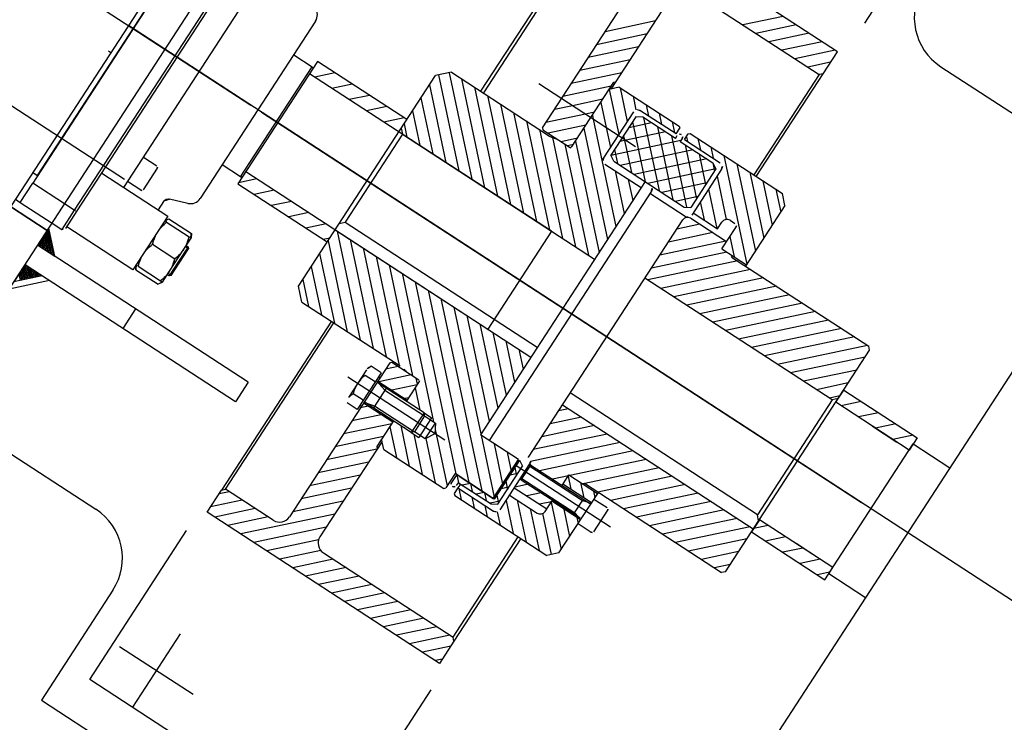
# Model space of a CAD drawing. Extents: x 2599636 to 2605431, y 4255909 to 4259550.
# Drawn here: x 2601067 to 2601068, y 4259229 to 4259229 of the extents above; entities that cross this region are included whole.
import ezdxf

# ---------------------------------------------------------------- set-up
doc = ezdxf.new("R2010")
doc.units = 0
doc.header["$MEASUREMENT"] = 0
doc.layers.add('P - CARROPONTE', color=10, linetype='CONTINUOUS')
doc.layers.add('P - QUOTE', color=2, linetype='CONTINUOUS')

# ---------------------------------------------------------------- blocks, each defined once
blk = doc.blocks.new('rmg')
at = {"layer": 'P - CARROPONTE'}
for p, q in [((4060945.4, -400730.27, 1595.16), (4060945.4, -401267.44, 1595.16)), ((4060900.4, -401245.03, 1595.16), (4060900.4, -401145.16, 1595.16)), ((4061092.4, -401217.37, 1595.16), (4060798.4, -401217.37, 1595.16)), ((4061090.4, -401217.37, 1595.16), (4060800.4, -401217.37, 1595.16)), ((4060871.4, -401232.37, 1595.16), (4060871.4, -401217.37, 1595.16)), ((4060871.4, -401217.37, 1595.16), (4060871.4, -401232.37, 1595.16)), ((4060874.4, -401217.37, 1595.16), (4060874.4, -401219.32, 1595.16)), ((4060885.34, -401217.37, 1595.16), (4060885.34, -401219.32, 1595.16)), ((4060934.4, -401216.37, 1595.16), (4060934.4, -401217.37, 1595.16)), ((4060945.4, -402184.78, 1595.16), (4060945.4, -401217.37, 1595.16)), ((4060874.4, -401219.32, 1595.16), (4060874.4, -401232.37, 1595.16)), ((4060874.4, -401219.32, 1595.16), (4060882.28, -401219.32, 1595.16)), ((4060882.28, -401232.37, 1595.16), (4060882.28, -401219.32, 1595.16)), ((4061008.52, -401219.32, 1595.16), (4060882.28, -401219.32, 1595.16)), ((4060885.34, -401219.32, 1595.16), (4061005.47, -401219.32, 1595.16)), ((4060800.4, -401232.37, 1595.16), (4060800.4, -401298.42, 1595.16)), ((4060800.4, -401232.37, 1595.16), (4061090.4, -401232.37, 1595.16)), ((4060857.4, -401242.37, 1595.16), (4060847.4, -401232.37, 1595.16)), ((4060857.4, -401232.37, 1595.16), (4060850.4, -401232.37, 1595.16)), ((4060857.4, -401239.37, 1595.16), (4060850.4, -401232.37, 1595.16)), ((4060852.05, -401234.02, 1595.16), (4060853.7, -401232.37, 1595.16)), ((4060852.37, -401234.33, 1595.16), (4060854.33, -401232.37, 1595.16)), ((4060852.68, -401234.64, 1595.16), (4060854.96, -401232.37, 1595.16)), ((4060853, -401234.96, 1595.16), (4060855.59, -401232.37, 1595.16)), ((4060853.31, -401235.27, 1595.16), (4060856.22, -401232.37, 1595.16)), ((4060853.62, -401235.59, 1595.16), (4060856.84, -401232.37, 1595.16)), ((4060853.94, -401235.9, 1595.16), (4060857.4, -401232.44, 1595.16)), ((4060854.25, -401236.22, 1595.16), (4060857.4, -401233.07, 1595.16)), ((4060854.57, -401236.53, 1595.16), (4060857.4, -401233.69, 1595.16)), ((4060857.4, -401318.42, 1595.16), (4060857.4, -401232.37, 1595.16)), ((4060857.4, -401232.37, 1595.16), (4060857.4, -401239.37, 1595.16)), ((4060865.4, -401318.42, 1595.16), (4060865.4, -401232.37, 1595.16)), ((4060865.4, -401232.37, 1595.16), (4060865.4, -401239.37, 1595.16)), ((4060865.4, -401232.37, 1595.16), (4060872.4, -401232.37, 1595.16)), ((4060865.4, -401239.37, 1595.16), (4060872.4, -401232.37, 1595.16)), ((4060865.4, -401232.54, 1595.16), (4060865.57, -401232.37, 1595.16)), ((4060865.4, -401233.17, 1595.16), (4060866.2, -401232.37, 1595.16)), ((4060865.4, -401233.79, 1595.16), (4060866.83, -401232.37, 1595.16)), ((4060865.4, -401234.42, 1595.16), (4060867.46, -401232.37, 1595.16)), ((4060865.4, -401235.05, 1595.16), (4060868.09, -401232.37, 1595.16)), ((4060865.4, -401235.68, 1595.16), (4060868.72, -401232.37, 1595.16)), ((4060865.4, -401236.31, 1595.16), (4060869.34, -401232.37, 1595.16)), ((4060865.4, -401236.94, 1595.16), (4060869.97, -401232.37, 1595.16)), ((4060865.4, -401237.57, 1595.16), (4060870.6, -401232.37, 1595.16)), ((4060865.4, -401238.19, 1595.16), (4060871.23, -401232.37, 1595.16)), ((4060865.4, -401238.82, 1595.16), (4060871.86, -401232.37, 1595.16)), ((4060874.4, -401232.37, 1595.16), (4060874.4, -401236.32, 1595.16)), ((4060882.28, -401236.32, 1595.16), (4060882.28, -401232.37, 1595.16)), ((4060854.88, -401236.84, 1595.16), (4060857.4, -401234.32, 1595.16)), ((4060855.2, -401237.16, 1595.16), (4060857.4, -401234.95, 1595.16)), ((4060855.51, -401237.47, 1595.16), (4060857.4, -401235.58, 1595.16)), ((4060855.82, -401237.79, 1595.16), (4060857.4, -401236.21, 1595.16)), ((4060856.14, -401238.1, 1595.16), (4060857.4, -401236.84, 1595.16)), ((4060856.45, -401238.42, 1595.16), (4060857.4, -401237.47, 1595.16)), ((4060882.28, -401236.32, 1595.16), (4060874.4, -401236.32, 1595.16)), ((4060875.4, -401237.32, 1595.16), (4060882.67, -401237.32, 1595.16)), ((4060876.07, -401264.32, 1595.16), (4060876.07, -401237.32, 1595.16)), ((4061008.52, -401236.32, 1595.16), (4060882.28, -401236.32, 1595.16)), ((4060882.67, -401237.32, 1595.16), (4061008.14, -401237.32, 1595.16)), ((4060898.07, -401237.32, 1595.16), (4060898.07, -401264.32, 1595.16)), ((4060856.77, -401238.73, 1595.16), (4060857.4, -401238.09, 1595.16)), ((4060857.08, -401239.04, 1595.16), (4060857.4, -401238.72, 1595.16)), ((4060857.4, -401239.36, 1595.16), (4060857.4, -401239.35, 1595.16)), ((4060898.07, -401246.32, 1595.16), (4060992.74, -401246.32, 1595.16)), ((4060900.45, -401251.72, 1595.16), (4060900.45, -401246.32, 1595.16)), ((4060910.45, -401246.32, 1595.16), (4060910.45, -401251.72, 1595.16)), ((4060909.85, -401252.32, 1595.16), (4060901.05, -401252.32, 1595.16)), ((4060901.36, -401260.32, 1595.16), (4060898.07, -401260.32, 1595.16)), ((4060898.07, -401264.32, 1595.16), (4060876.07, -401264.32, 1595.16)), ((4060876.67, -401265.12, 1595.16), (4060878.07, -401264.32, 1595.16)), ((4060896.07, -401264.32, 1595.16), (4060897.46, -401265.12, 1595.16)), ((4060905.44, -401267.68, 1595.16), (4060903.24, -401261.62, 1595.16)), ((4060876.67, -401265.12, 1595.16), (4060876.67, -401274.31, 1595.16)), ((4060878.07, -401265.12, 1595.16), (4060878.07, -401274.31, 1595.16)), ((4060887.07, -401265.12, 1595.16), (4060887.07, -401274.31, 1595.16)), ((4060896.07, -401265.12, 1595.16), (4060896.07, -401274.31, 1595.16)), ((4060897.46, -401265.12, 1595.16), (4060897.46, -401274.31, 1595.16)), ((4060981.6, -401270.32, 1595.16), (4060909.2, -401270.32, 1595.16)), ((4060922.9, -401277.85, 1595.16), (4060922.9, -401270.32, 1595.16)), ((4060967.9, -401270.32, 1595.16), (4060967.9, -401277.85, 1595.16)), ((4060865.4, -401272.37, 1595.16), (4060857.4, -401272.37, 1595.16)), ((4060878.07, -401275.12, 1595.16), (4060876.67, -401274.31, 1595.16)), ((4060897.46, -401274.31, 1595.16), (4060896.07, -401275.12, 1595.16)), ((4060945.4, -401271.76, 1595.16), (4060945.4, -401517.02, 1595.16)), ((4060878.07, -401275.12, 1595.16), (4060882.57, -401275.12, 1595.16)), ((4060881.12, -401275.87, 1595.16), (4060881.12, -401275.12, 1595.16)), ((4060887.07, -401275.87, 1595.16), (4060881.12, -401275.87, 1595.16)), ((4060881.62, -401276.37, 1595.16), (4060881.12, -401275.87, 1595.16)), ((4060881.62, -401276.37, 1595.16), (4060881.62, -401275.12, 1595.16)), ((4060881.62, -401276.37, 1595.16), (4060892.52, -401276.37, 1595.16)), ((4060882.57, -401275.12, 1595.16), (4060891.57, -401275.12, 1595.16)), ((4060893.02, -401275.87, 1595.16), (4060887.07, -401275.87, 1595.16)), ((4060891.57, -401275.12, 1595.16), (4060896.07, -401275.12, 1595.16)), ((4060892.51, -401276.37, 1595.16), (4060892.51, -401275.12, 1595.16)), ((4060893.02, -401275.87, 1595.16), (4060892.52, -401276.37, 1595.16)), ((4060893.02, -401275.12, 1595.16), (4060893.02, -401275.87, 1595.16)), ((4060922.9, -401277.85, 1595.16), (4060967.9, -401277.85, 1595.16)), ((4060922.9, -401277.85, 1595.16), (4060923.2, -401278.37, 1595.16)), ((4060967.6, -401278.37, 1595.16), (4060967.9, -401277.85, 1595.16)), ((4060970.4, -401278.37, 1595.16), (4060920.4, -401278.37, 1595.16)), ((4060920.4, -401278.37, 1595.16), (4060920.4, -401314.92, 1595.16)), ((4060925.4, -401282.95, 1595.16), (4060920.81, -401278.37, 1595.16)), ((4060925.4, -401278.37, 1595.16), (4060925.4, -401377.37, 1595.16)), ((4060965.4, -401377.37, 1595.16), (4060965.4, -401278.37, 1595.16)), ((4060970.4, -401285.53, 1595.16), (4060965.4, -401280.53, 1595.16)), ((4060970.4, -401278.46, 1595.16), (4060970.31, -401278.37, 1595.16)), ((4060970.4, -401314.92, 1595.16), (4060970.4, -401278.37, 1595.16)), ((4060925.4, -401290.03, 1595.16), (4060920.4, -401285.03, 1595.16)), ((4060970.4, -401292.6, 1595.16), (4060965.4, -401287.6, 1595.16)), ((4060925.4, -401297.1, 1595.16), (4060920.4, -401292.1, 1595.16)), ((4060970.4, -401299.67, 1595.16), (4060965.4, -401294.67, 1595.16)), ((4060925.4, -401304.17, 1595.16), (4060920.4, -401299.17, 1595.16)), ((4060970.4, -401306.74, 1595.16), (4060965.4, -401301.74, 1595.16)), ((4060925.4, -401311.24, 1595.16), (4060920.4, -401306.24, 1595.16)), ((4060970.4, -401313.81, 1595.16), (4060965.4, -401308.81, 1595.16)), ((4060905.02, -401314.92, 1595.16), (4060898.4, -401321.54, 1595.16)), ((4060910.33, -401314.92, 1595.16), (4060898.4, -401326.85, 1595.16)), ((4060915.63, -401314.92, 1595.16), (4060898.4, -401332.15, 1595.16)), ((4060920.93, -401314.92, 1595.16), (4060898.4, -401337.45, 1595.16)), ((4060898.4, -401318.92, 1595.16), (4060902.4, -401314.92, 1595.16)), ((4060902.4, -401314.92, 1595.16), (4060988.4, -401314.92, 1595.16)), ((4060922.02, -401314.92, 1595.16), (4060920.4, -401313.31, 1595.16)), ((4060925.4, -401314.92, 1595.16), (4060925.4, -401394.92, 1595.16)), ((4060927.93, -401314.92, 1595.16), (4060929.43, -401316.42, 1595.16)), ((4060968.66, -401314.92, 1595.16), (4060965.4, -401318.18, 1595.16)), ((4060973.97, -401314.92, 1595.16), (4060965.4, -401323.49, 1595.16)), ((4060979.27, -401314.92, 1595.16), (4060965.4, -401328.79, 1595.16)), ((4060984.57, -401314.92, 1595.16), (4060965.4, -401334.09, 1595.16)), ((4060966.9, -401314.92, 1595.16), (4060965.4, -401316.42, 1595.16)), ((4060992.4, -401318.92, 1595.16), (4060988.4, -401314.92, 1595.16)), ((4060735.4, -401318.42, 1595.16), (4060735.4, -401438.42, 1595.16)), ((4060780.4, -401318.42, 1595.16), (4060735.4, -401318.42, 1595.16)), ((4060865.4, -401318.42, 1595.16), (4060857.4, -401318.42, 1595.16)), ((4060925.4, -401315.76, 1595.16), (4060898.4, -401342.76, 1595.16)), ((4060929.43, -401316.42, 1595.16), (4060929.43, -401394.92, 1595.16)), ((4060965.4, -401316.42, 1595.16), (4060929.43, -401316.42, 1595.16)), ((4060989.14, -401315.66, 1595.16), (4060965.4, -401339.4, 1595.16)), ((4060965.4, -401316.42, 1595.16), (4060965.4, -401394.92, 1595.16)), ((4060991.79, -401318.31, 1595.16), (4060965.4, -401344.7, 1595.16)), ((4060898.4, -401318.92, 1595.16), (4060898.4, -401359.01, 1595.16)), ((4060925.4, -401321.06, 1595.16), (4060898.4, -401348.06, 1595.16)), ((4060992.4, -401318.92, 1595.16), (4060992.4, -401359.01, 1595.16)), ((4060992.4, -401323, 1595.16), (4060965.4, -401350, 1595.16)), ((4060750.4, -401328.42, 1595.16), (4060811.24, -401328.42, 1595.16)), ((4060750.4, -401428.42, 1595.16), (4060750.4, -401328.42, 1595.16)), ((4060925.4, -401326.36, 1595.16), (4060898.4, -401353.36, 1595.16)), ((4060992.4, -401328.31, 1595.16), (4060965.4, -401355.31, 1595.16)), ((4060765.4, -401360.92, 1595.16), (4060765.4, -401330.92, 1595.16)), ((4060820.4, -401330.92, 1595.16), (4060829.4, -401330.92, 1595.16)), ((4060820.4, -401425.92, 1595.16), (4060820.4, -401330.92, 1595.16)), ((4060830.4, -401338.75, 1595.16), (4060822.58, -401330.92, 1595.16)), ((4060830.4, -401333.44, 1595.16), (4060827.88, -401330.92, 1595.16)), ((4060898.4, -401330.92, 1595.16), (4060829.4, -401330.92, 1595.16)), ((4060829.4, -401330.92, 1595.16), (4060830.4, -401331.92, 1595.16)), ((4060830.4, -401351.42, 1595.16), (4060830.4, -401331.92, 1595.16)), ((4060830.4, -401331.92, 1595.16), (4060898.4, -401331.92, 1595.16)), ((4060925.4, -401331.67, 1595.16), (4060898.4, -401358.67, 1595.16)), ((4060992.4, -401330.92, 1595.16), (4061061.4, -401330.92, 1595.16)), ((4061060.4, -401331.92, 1595.16), (4060992.4, -401331.92, 1595.16)), ((4061070.4, -401425.92, 1595.16), (4061070.4, -401330.92, 1595.16)), ((4060830.4, -401344.05, 1595.16), (4060820.4, -401334.05, 1595.16)), ((4060992.4, -401333.61, 1595.16), (4060965.4, -401360.61, 1595.16)), ((4060925.4, -401336.97, 1595.16), (4060897.9, -401364.47, 1595.16)), ((4060830.4, -401349.35, 1595.16), (4060820.4, -401339.35, 1595.16)), ((4060992.4, -401338.91, 1595.16), (4060965.4, -401365.91, 1595.16)), ((4060843.67, -401367.92, 1595.16), (4060820.4, -401344.66, 1595.16)), ((4060925.4, -401342.27, 1595.16), (4060888.64, -401379.04, 1595.16)), ((4060992.4, -401344.22, 1595.16), (4060965.4, -401371.22, 1595.16)), ((4060780.4, -401345.92, 1595.16), (4060750.4, -401345.92, 1595.16)), ((4060925.4, -401347.58, 1595.16), (4060877.8, -401395.18, 1595.16)), ((4060885.4, -401385.71, 1595.16), (4060885.4, -401346.12, 1595.16)), ((4061005.4, -401385.71, 1595.16), (4061005.4, -401346.12, 1595.16)), ((4060838.37, -401367.92, 1595.16), (4060820.4, -401349.96, 1595.16)), ((4060877.9, -401354.82, 1595.16), (4060877.9, -401350.71, 1595.16)), ((4060891.03, -401350.12, 1595.16), (4060879.77, -401350.12, 1595.16)), ((4060881.65, -401354.82, 1595.16), (4060881.65, -401350.71, 1595.16)), ((4060889.16, -401354.82, 1595.16), (4060889.16, -401350.71, 1595.16)), ((4060892.91, -401354.82, 1595.16), (4060892.91, -401350.71, 1595.16)), ((4060992.4, -401349.52, 1595.16), (4060965.4, -401376.52, 1595.16)), ((4060833.24, -401368.1, 1595.16), (4060820.4, -401355.26, 1595.16)), ((4060897.4, -401355.42, 1595.16), (4060834.4, -401355.42, 1595.16)), ((4060848.98, -401367.92, 1595.16), (4060836.48, -401355.42, 1595.16)), ((4060854.28, -401367.92, 1595.16), (4060841.78, -401355.42, 1595.16)), ((4060859.58, -401367.92, 1595.16), (4060847.08, -401355.42, 1595.16)), ((4060864.88, -401367.92, 1595.16), (4060852.38, -401355.42, 1595.16)), ((4060870.19, -401367.92, 1595.16), (4060857.69, -401355.42, 1595.16)), ((4060874.99, -401367.42, 1595.16), (4060862.99, -401355.42, 1595.16)), ((4060880.29, -401367.42, 1595.16), (4060868.29, -401355.42, 1595.16)), ((4060880.9, -401362.73, 1595.16), (4060873.6, -401355.42, 1595.16)), ((4060925.4, -401352.88, 1595.16), (4060877.8, -401400.48, 1595.16)), ((4060892.91, -401354.82, 1595.16), (4060877.9, -401354.82, 1595.16)), ((4060880.9, -401357.43, 1595.16), (4060878.9, -401355.42, 1595.16)), ((4060879.6, -401355.42, 1595.16), (4060879.6, -401354.82, 1595.16)), ((4060880.9, -401367.42, 1595.16), (4060880.9, -401355.42, 1595.16)), ((4060889.9, -401355.42, 1595.16), (4060889.9, -401367.42, 1595.16)), ((4060891.2, -401355.42, 1595.16), (4060891.2, -401354.82, 1595.16)), ((4060897.9, -401358.52, 1595.16), (4060894.81, -401355.42, 1595.16)), ((4060897.4, -401355.42, 1595.16), (4060897.9, -401355.92, 1595.16)), ((4060992.4, -401354.82, 1595.16), (4060965.4, -401381.82, 1595.16)), ((4060993.4, -401355.42, 1595.16), (4060992.9, -401355.92, 1595.16)), ((4060993.4, -401355.42, 1595.16), (4061056.4, -401355.42, 1595.16)), ((4061005.4, -401365.25, 1595.16), (4060995.57, -401355.42, 1595.16)), ((4061005.4, -401359.95, 1595.16), (4061000.88, -401355.42, 1595.16)), ((4061018.18, -401367.42, 1595.16), (4061006.18, -401355.42, 1595.16)), ((4061023.98, -401367.92, 1595.16), (4061011.48, -401355.42, 1595.16)), ((4061029.29, -401367.92, 1595.16), (4061016.79, -401355.42, 1595.16)), ((4061034.59, -401367.92, 1595.16), (4061022.09, -401355.42, 1595.16)), ((4061039.89, -401367.92, 1595.16), (4061027.39, -401355.42, 1595.16)), ((4061045.2, -401367.92, 1595.16), (4061032.7, -401355.42, 1595.16)), ((4060925.4, -401358.18, 1595.16), (4060877.8, -401405.78, 1595.16)), ((4060881.4, -401374.66, 1595.16), (4060881.4, -401355.82, 1595.16)), ((4060881.4, -401356.31, 1595.16), (4060882.17, -401359.17, 1595.16)), ((4060889.4, -401356.31, 1595.16), (4060888.64, -401359.17, 1595.16)), ((4060889.4, -401374.66, 1595.16), (4060889.4, -401355.82, 1595.16)), ((4060897.9, -401363.82, 1595.16), (4060889.9, -401355.82, 1595.16)), ((4060897.9, -401355.92, 1595.16), (4060897.9, -401367.02, 1595.16)), ((4060992.9, -401355.92, 1595.16), (4060992.9, -401367.02, 1595.16)), ((4061002.27, -401367.42, 1595.16), (4060992.9, -401358.06, 1595.16)), ((4060830.58, -401370.74, 1595.16), (4060820.4, -401360.57, 1595.16)), ((4060889.4, -401359.17, 1595.16), (4060881.4, -401359.17, 1595.16)), ((4060882.17, -401359.17, 1595.16), (4060882.17, -401375.42, 1595.16)), ((4060888.64, -401359.17, 1595.16), (4060888.64, -401375.42, 1595.16)), ((4060896.2, -401367.42, 1595.16), (4060889.9, -401361.12, 1595.16)), ((4060992.47, -401360.06, 1595.16), (4060965.4, -401387.13, 1595.16)), ((4061012.88, -401367.42, 1595.16), (4061005.4, -401359.95, 1595.16)), ((4060925.4, -401363.49, 1595.16), (4060893.97, -401394.92, 1595.16)), ((4060992.9, -401364.93, 1595.16), (4060965.4, -401392.43, 1595.16)), ((4060996.97, -401367.42, 1595.16), (4060992.9, -401363.36, 1595.16)), ((4061007.57, -401367.42, 1595.16), (4061005.4, -401365.25, 1595.16)), ((4060830.4, -401375.87, 1595.16), (4060820.4, -401365.87, 1595.16)), ((4060873.4, -401367.92, 1595.16), (4060834.4, -401367.92, 1595.16)), ((4060870.9, -401367.42, 1595.16), (4060870.4, -401367.92, 1595.16)), ((4060881.4, -401367.42, 1595.16), (4060870.9, -401367.42, 1595.16)), ((4060879.04, -401367.42, 1595.16), (4060871.4, -401375.06, 1595.16)), ((4060871.4, -401369.92, 1595.16), (4060873.9, -401367.42, 1595.16)), ((4060889.65, -401367.42, 1595.16), (4060889.4, -401367.67, 1595.16)), ((4060894.95, -401367.42, 1595.16), (4060889.4, -401372.97, 1595.16)), ((4060897.5, -401367.42, 1595.16), (4060889.4, -401367.42, 1595.16)), ((4060890.9, -401367.42, 1595.16), (4060889.9, -401366.43, 1595.16)), ((4060896.4, -401367.42, 1595.16), (4060897.9, -401365.92, 1595.16)), ((4060925.4, -401368.79, 1595.16), (4060899.27, -401394.92, 1595.16)), ((4060995.71, -401367.42, 1595.16), (4060968.21, -401394.92, 1595.16)), ((4061001.01, -401367.42, 1595.16), (4060973.51, -401394.92, 1595.16)), ((4061005.4, -401368.34, 1595.16), (4060978.82, -401394.92, 1595.16)), ((4060994.4, -401367.42, 1595.16), (4060992.9, -401365.92, 1595.16)), ((4060993.3, -401367.42, 1595.16), (4061019.9, -401367.42, 1595.16)), ((4061006.32, -401367.42, 1595.16), (4061005.4, -401368.34, 1595.16)), ((4061011.62, -401367.42, 1595.16), (4061005.4, -401373.64, 1595.16)), ((4061016.91, -401367.44, 1595.16), (4061005.78, -401378.56, 1595.16)), ((4061019.4, -401369.92, 1595.16), (4061016.9, -401367.42, 1595.16)), ((4061017.4, -401367.92, 1595.16), (4061056.4, -401367.92, 1595.16)), ((4061019.9, -401367.42, 1595.16), (4061020.4, -401367.92, 1595.16)), ((4060830.4, -401381.17, 1595.16), (4060820.4, -401371.17, 1595.16)), ((4060830.4, -401371.92, 1595.16), (4060830.4, -401424.92, 1595.16)), ((4060871.4, -401369.92, 1595.16), (4060871.4, -401394.42, 1595.16)), ((4060881.4, -401370.36, 1595.16), (4060871.4, -401380.36, 1595.16)), ((4061019.4, -401370.25, 1595.16), (4061011.09, -401378.56, 1595.16)), ((4061019.4, -401369.92, 1595.16), (4061019.4, -401394.42, 1595.16)), ((4061060.4, -401371.92, 1595.16), (4061060.4, -401424.92, 1595.16)), ((4060881.4, -401375.67, 1595.16), (4060871.4, -401385.67, 1595.16)), ((4060881.4, -401374.66, 1595.16), (4060881.4, -401377.78, 1595.16)), ((4060889.4, -401374.66, 1595.16), (4060881.4, -401374.66, 1595.16)), ((4060882.17, -401375.42, 1595.16), (4060881.4, -401374.66, 1595.16)), ((4060882.17, -401379.85, 1595.16), (4060882.17, -401375.42, 1595.16)), ((4060888.64, -401375.42, 1595.16), (4060882.17, -401375.42, 1595.16)), ((4060888.64, -401375.42, 1595.16), (4060889.4, -401374.66, 1595.16)), ((4060888.64, -401375.42, 1595.16), (4060888.64, -401379.85, 1595.16)), ((4060889.4, -401374.66, 1595.16), (4060889.4, -401377.78, 1595.16)), ((4060925.4, -401374.09, 1595.16), (4060904.57, -401394.92, 1595.16)), ((4061005.4, -401373.64, 1595.16), (4061000.48, -401378.56, 1595.16)), ((4061019.4, -401375.55, 1595.16), (4061016.02, -401378.93, 1595.16)), ((4060830.4, -401386.48, 1595.16), (4060820.4, -401376.48, 1595.16)), ((4060889.4, -401377.78, 1595.16), (4060881.4, -401377.78, 1595.16)), ((4060965.4, -401377.37, 1595.16), (4060925.4, -401377.37, 1595.16)), ((4061015, -401378.56, 1595.16), (4060996.25, -401378.56, 1595.16)), ((4060830.4, -401391.78, 1595.16), (4060820.4, -401381.78, 1595.16)), ((4060882.39, -401379.98, 1595.16), (4060871.4, -401390.97, 1595.16)), ((4060886.73, -401380.95, 1595.16), (4060872.75, -401394.92, 1595.16)), ((4060882.17, -401379.85, 1595.16), (4060888.64, -401379.85, 1595.16)), ((4060885.4, -401381.71, 1595.16), (4060882.17, -401379.85, 1595.16)), ((4060888.64, -401379.85, 1595.16), (4060885.4, -401381.71, 1595.16)), ((4060925.4, -401379.4, 1595.16), (4060909.88, -401394.92, 1595.16)), ((4060994.65, -401380.16, 1595.16), (4060994.65, -401394.92, 1595.16)), ((4061011.93, -401380.22, 1595.16), (4060997.15, -401395, 1595.16)), ((4061006.28, -401380.22, 1595.16), (4060997.15, -401389.34, 1595.16)), ((4061000.62, -401380.22, 1595.16), (4060997.15, -401383.68, 1595.16)), ((4060997.15, -401382.22, 1595.16), (4060998.31, -401380.22, 1595.16)), ((4060997.15, -401382.22, 1595.16), (4060997.15, -401410.92, 1595.16)), ((4061015.2, -401382.6, 1595.16), (4060997.15, -401400.65, 1595.16)), ((4061015.62, -401397.57, 1595.16), (4060998.29, -401380.24, 1595.16)), ((4061014.05, -401380.22, 1595.16), (4060998.31, -401380.22, 1595.16)), ((4061015.2, -401391.49, 1595.16), (4061003.93, -401380.22, 1595.16)), ((4061015.2, -401385.84, 1595.16), (4061009.58, -401380.22, 1595.16)), ((4061015.2, -401382.22, 1595.16), (4061014.05, -401380.22, 1595.16)), ((4061015.2, -401395.57, 1595.16), (4061015.2, -401382.22, 1595.16)), ((4061016.6, -401394.92, 1595.16), (4061016.6, -401380.16, 1595.16)), ((4061019.4, -401380.86, 1595.16), (4061016.6, -401383.66, 1595.16)), ((4060925.4, -401384.7, 1595.16), (4060915.18, -401394.92, 1595.16)), ((4060994.65, -401384.39, 1595.16), (4060984.12, -401394.92, 1595.16)), ((4061015.2, -401402.81, 1595.16), (4060997.15, -401384.76, 1595.16)), ((4060830.4, -401397.08, 1595.16), (4060820.4, -401387.08, 1595.16)), ((4061015.2, -401388.26, 1595.16), (4060997.15, -401406.31, 1595.16)), ((4061019.4, -401386.16, 1595.16), (4061016.6, -401388.96, 1595.16)), ((4060830.4, -401402.39, 1595.16), (4060820.4, -401392.39, 1595.16)), ((4060925.4, -401390, 1595.16), (4060920.48, -401394.92, 1595.16)), ((4060994.65, -401389.7, 1595.16), (4060989.42, -401394.92, 1595.16)), ((4061015.2, -401408.47, 1595.16), (4060997.15, -401390.42, 1595.16)), ((4061019.4, -401391.46, 1595.16), (4061016.6, -401394.26, 1595.16)), ((4060871.4, -401394.42, 1595.16), (4060871.9, -401394.92, 1595.16)), ((4060877.8, -401394.92, 1595.16), (4060871.9, -401394.92, 1595.16)), ((4060877.8, -401395.57, 1595.16), (4060874.6, -401395.57, 1595.16)), ((4060877.79, -401395.57, 1595.16), (4060875.79, -401397.57, 1595.16)), ((4060877.8, -401410.92, 1595.16), (4060877.8, -401394.92, 1595.16)), ((4060893.65, -401395.24, 1595.16), (4060878.36, -401410.53, 1595.16)), ((4060997.15, -401394.92, 1595.16), (4060893.65, -401394.92, 1595.16)), ((4060893.65, -401410.53, 1595.16), (4060893.65, -401394.92, 1595.16)), ((4061014.01, -401412.92, 1595.16), (4060997.15, -401396.07, 1595.16)), ((4061015.2, -401393.92, 1595.16), (4060997.54, -401411.59, 1595.16)), ((4061015.2, -401395.57, 1595.16), (4061016.4, -401395.57, 1595.16)), ((4061016.6, -401394.92, 1595.16), (4061018.9, -401394.92, 1595.16)), ((4061019.4, -401394.42, 1595.16), (4061018.9, -401394.92, 1595.16)), ((4061070.4, -401403.74, 1595.16), (4061060.4, -401393.74, 1595.16)), ((4060830.4, -401407.69, 1595.16), (4060820.4, -401397.69, 1595.16)), ((4060871.9, -401398.42, 1595.16), (4060871.4, -401398.92, 1595.16)), ((4060874.2, -401398.78, 1595.16), (4060871.4, -401401.58, 1595.16)), ((4060871.4, -401398.92, 1595.16), (4060871.4, -401436.58, 1595.16)), ((4060874.2, -401398.42, 1595.16), (4060871.9, -401398.42, 1595.16)), ((4060874, -401397.37, 1595.16), (4060873.81, -401397.18, 1595.16)), ((4060875.3, -401398.42, 1595.16), (4060874.2, -401398.42, 1595.16)), ((4060874.2, -401398.42, 1595.16), (4060874.2, -401412.98, 1595.16)), ((4060874.6, -401397.57, 1595.16), (4060875.8, -401397.57, 1595.16)), ((4060875.8, -401397.57, 1595.16), (4060875.8, -401410.92, 1595.16)), ((4060877.8, -401401.17, 1595.16), (4060875.8, -401399.17, 1595.16)), ((4060877.8, -401396.52, 1595.16), (4060877.8, -401410.53, 1595.16)), ((4060995.55, -401398.55, 1595.16), (4060893.65, -401398.55, 1595.16)), ((4060994.65, -401412.98, 1595.16), (4060994.65, -401398.55, 1595.16)), ((4061015.2, -401399.58, 1595.16), (4061001.85, -401412.92, 1595.16)), ((4061016.4, -401397.57, 1595.16), (4061015.2, -401397.57, 1595.16)), ((4061015.2, -401397.57, 1595.16), (4061015.2, -401410.92, 1595.16)), ((4061017.74, -401398.42, 1595.16), (4061016.6, -401399.57, 1595.16)), ((4061016.6, -401398.42, 1595.16), (4061016.6, -401412.98, 1595.16)), ((4061016.6, -401398.42, 1595.16), (4061018.9, -401398.42, 1595.16)), ((4061018.9, -401398.42, 1595.16), (4061019.4, -401398.92, 1595.16)), ((4061019.4, -401398.92, 1595.16), (4061019.4, -401436.58, 1595.16)), ((4061070.4, -401409.04, 1595.16), (4061060.4, -401399.04, 1595.16)), ((4060877.8, -401401.21, 1595.16), (4060875.8, -401403.21, 1595.16)), ((4060893.65, -401400.54, 1595.16), (4060883.67, -401410.53, 1595.16)), ((4061008.35, -401412.92, 1595.16), (4060997.15, -401401.73, 1595.16)), ((4061019.4, -401402.07, 1595.16), (4061016.6, -401404.87, 1595.16)), ((4060830.4, -401412.99, 1595.16), (4060820.4, -401402.99, 1595.16)), ((4060874.2, -401404.08, 1595.16), (4060871.4, -401406.88, 1595.16)), ((4060877.8, -401406.83, 1595.16), (4060875.8, -401404.83, 1595.16)), ((4060893.65, -401405.84, 1595.16), (4060888.97, -401410.53, 1595.16)), ((4061015.2, -401405.23, 1595.16), (4061007.51, -401412.92, 1595.16)), ((4061070.4, -401414.34, 1595.16), (4061060.4, -401404.34, 1595.16)), ((4060830.4, -401418.3, 1595.16), (4060820.4, -401408.3, 1595.16)), ((4060874.2, -401409.38, 1595.16), (4060871.4, -401412.18, 1595.16)), ((4060877.8, -401406.87, 1595.16), (4060875.8, -401408.87, 1595.16)), ((4061002.69, -401412.92, 1595.16), (4060997.15, -401407.39, 1595.16)), ((4061019.4, -401407.37, 1595.16), (4061016.6, -401410.17, 1595.16)), ((4061070.4, -401419.65, 1595.16), (4061060.4, -401409.65, 1595.16)), ((4060878.24, -401412.92, 1595.16), (4060875.8, -401410.49, 1595.16)), ((4060875.8, -401410.92, 1595.16), (4060876.96, -401412.92, 1595.16)), ((4060876.96, -401412.92, 1595.16), (4060892.5, -401412.92, 1595.16)), ((4060879.4, -401410.92, 1595.16), (4060877.4, -401412.92, 1595.16)), ((4060877.8, -401410.53, 1595.16), (4060893.65, -401410.53, 1595.16)), ((4060893.65, -401410.92, 1595.16), (4060877.8, -401410.92, 1595.16)), ((4060883.9, -401412.92, 1595.16), (4060881.9, -401410.92, 1595.16)), ((4060885.06, -401410.92, 1595.16), (4060883.06, -401412.92, 1595.16)), ((4060889.55, -401412.92, 1595.16), (4060887.55, -401410.92, 1595.16)), ((4060890.72, -401410.92, 1595.16), (4060888.72, -401412.92, 1595.16)), ((4060891.4, -401449.58, 1595.16), (4060891.4, -401410.58, 1595.16)), ((4060893.65, -401410.92, 1595.16), (4060892.5, -401412.92, 1595.16)), ((4060893.49, -401411.2, 1595.16), (4060893.21, -401410.92, 1595.16)), ((4060896.15, -401412.92, 1595.16), (4060993.15, -401412.92, 1595.16)), ((4060896.15, -401412.98, 1595.16), (4060896.15, -401412.92, 1595.16)), ((4060917.6, -401431.25, 1595.16), (4060899.28, -401412.92, 1595.16)), ((4060917.6, -401425.95, 1595.16), (4060904.58, -401412.92, 1595.16)), ((4060917.6, -401420.64, 1595.16), (4060909.88, -401412.92, 1595.16)), ((4060917.6, -401415.34, 1595.16), (4060915.19, -401412.92, 1595.16)), ((4060917.6, -401412.92, 1595.16), (4060917.6, -401490.92, 1595.16)), ((4060922.45, -401489.42, 1595.16), (4060922.45, -401412.92, 1595.16)), ((4060969.4, -401489.42, 1595.16), (4060969.4, -401412.92, 1595.16)), ((4060992.15, -401431.55, 1595.16), (4060973.52, -401412.92, 1595.16)), ((4060995.15, -401429.25, 1595.16), (4060978.83, -401412.92, 1595.16)), ((4060995.15, -401423.95, 1595.16), (4060984.13, -401412.92, 1595.16)), ((4060995.15, -401418.64, 1595.16), (4060989.43, -401412.92, 1595.16)), ((4061019.4, -401412.68, 1595.16), (4060992.5, -401439.58, 1595.16)), ((4060997.15, -401410.92, 1595.16), (4060998.31, -401412.92, 1595.16)), ((4061014.05, -401412.92, 1595.16), (4060998.31, -401412.92, 1595.16)), ((4061015.2, -401410.89, 1595.16), (4061013.17, -401412.92, 1595.16)), ((4061015.2, -401410.92, 1595.16), (4061014.05, -401412.92, 1595.16)), ((4060830.4, -401423.6, 1595.16), (4060820.4, -401413.6, 1595.16)), ((4060874.73, -401414.16, 1595.16), (4060871.4, -401417.49, 1595.16)), ((4060879.61, -401414.58, 1595.16), (4060871.4, -401422.79, 1595.16)), ((4060875.8, -401414.58, 1595.16), (4060894.55, -401414.58, 1595.16)), ((4060881.78, -401414.58, 1595.16), (4060881.78, -401425.87, 1595.16)), ((4060884.78, -401414.58, 1595.16), (4060884.78, -401427.87, 1595.16)), ((4060888.4, -401417.96, 1595.16), (4060885.02, -401414.58, 1595.16)), ((4060888.4, -401415.08, 1595.16), (4060888.4, -401414.58, 1595.16)), ((4060888.9, -401414.58, 1595.16), (4060888.4, -401415.08, 1595.16)), ((4060888.4, -401415.08, 1595.16), (4060894.4, -401415.08, 1595.16)), ((4060888.4, -401415.08, 1595.16), (4060888.4, -401439.08, 1595.16)), ((4060888.9, -401414.58, 1595.16), (4060888.9, -401436.58, 1595.16)), ((4060893.9, -401414.58, 1595.16), (4060894.4, -401415.08, 1595.16)), ((4060893.9, -401414.58, 1595.16), (4060893.9, -401436.58, 1595.16)), ((4060894.4, -401415.08, 1595.16), (4060894.4, -401414.58, 1595.16)), ((4060894.4, -401415.08, 1595.16), (4060894.4, -401439.08, 1595.16)), ((4060917.6, -401436.55, 1595.16), (4060895.39, -401414.34, 1595.16)), ((4060991.65, -401436.36, 1595.16), (4060969.4, -401414.11, 1595.16)), ((4060995.15, -401414.92, 1595.16), (4060995.15, -401429.58, 1595.16)), ((4061015, -401414.58, 1595.16), (4060996.25, -401414.58, 1595.16)), ((4061001.59, -401414.58, 1595.16), (4060997.15, -401419.02, 1595.16)), ((4061006.89, -401414.58, 1595.16), (4060997.15, -401424.32, 1595.16)), ((4060997.15, -401414.58, 1595.16), (4060997.15, -401424.58, 1595.16)), ((4061012.2, -401414.58, 1595.16), (4061001.46, -401425.32, 1595.16)), ((4061070.4, -401424.95, 1595.16), (4061060.4, -401414.95, 1595.16)), ((4060827.43, -401425.92, 1595.16), (4060820.4, -401418.9, 1595.16)), ((4060881.78, -401417.72, 1595.16), (4060871.4, -401428.09, 1595.16)), ((4060888.4, -401423.26, 1595.16), (4060884.78, -401419.64, 1595.16)), ((4060917.6, -401441.86, 1595.16), (4060894.4, -401418.66, 1595.16)), ((4060991.65, -401441.66, 1595.16), (4060969.4, -401419.41, 1595.16)), ((4061019.4, -401417.98, 1595.16), (4060997.8, -401439.58, 1595.16)), ((4060881.78, -401423.02, 1595.16), (4060871.4, -401433.4, 1595.16)), ((4061066.07, -401425.92, 1595.16), (4061060.4, -401420.25, 1595.16)), ((4060822.12, -401425.92, 1595.16), (4060820.4, -401424.21, 1595.16)), ((4060829.4, -401425.92, 1595.16), (4060820.4, -401425.92, 1595.16)), ((4060829.4, -401425.92, 1595.16), (4060830.4, -401424.92, 1595.16)), ((4060871.4, -401425.92, 1595.16), (4060829.4, -401425.92, 1595.16)), ((4060830.4, -401424.92, 1595.16), (4060871.4, -401424.92, 1595.16)), ((4060887.71, -401427.87, 1595.16), (4060884.78, -401424.94, 1595.16)), ((4060898.32, -401427.87, 1595.16), (4060894.4, -401423.96, 1595.16)), ((4060991.65, -401446.96, 1595.16), (4060969.4, -401424.71, 1595.16)), ((4060997.15, -401424.58, 1595.16), (4060999.9, -401424.58, 1595.16)), ((4061019.4, -401423.28, 1595.16), (4061003.11, -401439.58, 1595.16)), ((4061060.4, -401424.92, 1595.16), (4061019.4, -401424.92, 1595.16)), ((4061019.4, -401425.92, 1595.16), (4061061.4, -401425.92, 1595.16)), ((4061061.4, -401425.92, 1595.16), (4061060.4, -401424.92, 1595.16)), ((4061061.4, -401425.92, 1595.16), (4061070.4, -401425.92, 1595.16)), ((4060750.4, -401428.42, 1595.16), (4060811.24, -401428.42, 1595.16)), ((4060882.61, -401427.5, 1595.16), (4060872.46, -401437.64, 1595.16)), ((4060887.53, -401427.87, 1595.16), (4060875.83, -401439.58, 1595.16)), ((4060883.78, -401427.87, 1595.16), (4060888.4, -401427.87, 1595.16)), ((4060887.9, -401439.58, 1595.16), (4060887.9, -401427.87, 1595.16)), ((4060894.4, -401427.87, 1595.16), (4060898.65, -401427.87, 1595.16)), ((4060898.14, -401427.87, 1595.16), (4060894.9, -401431.11, 1595.16)), ((4060894.9, -401439.58, 1595.16), (4060894.9, -401427.87, 1595.16)), ((4060898.65, -401427.87, 1595.16), (4060898.65, -401439.58, 1595.16)), ((4060917.6, -401447.16, 1595.16), (4060898.65, -401428.21, 1595.16)), ((4060997.2, -401429.58, 1595.16), (4060992.15, -401434.62, 1595.16)), ((4060992.15, -401429.58, 1595.16), (4061000.9, -401429.58, 1595.16)), ((4060992.15, -401429.58, 1595.16), (4060992.15, -401439.58, 1595.16)), ((4061001.9, -401426.58, 1595.16), (4061001.9, -401428.58, 1595.16)), ((4061019.4, -401428.59, 1595.16), (4061008.41, -401439.58, 1595.16)), ((4061083.72, -401428.42, 1595.16), (4061140.4, -401428.42, 1595.16)), ((4060887.9, -401432.81, 1595.16), (4060881.13, -401439.58, 1595.16)), ((4060898.65, -401432.66, 1595.16), (4060894.9, -401436.41, 1595.16)), ((4060991.65, -401452.27, 1595.16), (4060969.4, -401430.02, 1595.16)), ((4060874.4, -401439.58, 1595.16), (4060871.4, -401436.58, 1595.16)), ((4060888.9, -401436.58, 1595.16), (4060888.4, -401438.45, 1595.16)), ((4060888.4, -401436.58, 1595.16), (4060894.4, -401436.58, 1595.16)), ((4060893.9, -401436.58, 1595.16), (4060894.4, -401438.45, 1595.16)), ((4060899.02, -401433.87, 1595.16), (4060898.65, -401433.51, 1595.16)), ((4060899.15, -401433.87, 1595.16), (4060898.65, -401433.87, 1595.16)), ((4060899.15, -401433.87, 1595.16), (4060899.15, -401489.92, 1595.16)), ((4060917.6, -401452.46, 1595.16), (4060899.15, -401434.01, 1595.16)), ((4060991.65, -401457.57, 1595.16), (4060969.4, -401435.32, 1595.16)), ((4060991.65, -401433.87, 1595.16), (4060992.15, -401433.87, 1595.16)), ((4060991.65, -401433.87, 1595.16), (4060991.65, -401489.92, 1595.16)), ((4061019.4, -401433.89, 1595.16), (4061013.71, -401439.58, 1595.16)), ((4061016.4, -401439.58, 1595.16), (4061019.4, -401436.58, 1595.16)), ((4060874.4, -401439.58, 1595.16), (4060899.15, -401439.58, 1595.16)), ((4060886.4, -401439.58, 1595.16), (4060886.4, -401444.98, 1595.16)), ((4060887.9, -401438.11, 1595.16), (4060886.43, -401439.58, 1595.16)), ((4060896.4, -401439.58, 1595.16), (4060896.4, -401444.93, 1595.16)), ((4060898.65, -401437.97, 1595.16), (4060897.04, -401439.58, 1595.16)), ((4060917.6, -401457.77, 1595.16), (4060899.15, -401439.32, 1595.16)), ((4061016.4, -401439.58, 1595.16), (4060991.65, -401439.58, 1595.16)), ((4060991.65, -401462.87, 1595.16), (4060969.4, -401440.62, 1595.16)), ((4060887, -401445.58, 1595.16), (4060895.8, -401445.58, 1595.16)), ((4060917.6, -401463.07, 1595.16), (4060899.15, -401444.62, 1595.16)), ((4060991.65, -401468.18, 1595.16), (4060969.4, -401445.93, 1595.16)), ((4060917.6, -401468.37, 1595.16), (4060899.15, -401449.92, 1595.16)), ((4060991.65, -401473.48, 1595.16), (4060969.4, -401451.23, 1595.16)), ((4060917.6, -401473.68, 1595.16), (4060899.15, -401455.23, 1595.16)), ((4060991.65, -401478.78, 1595.16), (4060969.4, -401456.53, 1595.16)), ((4061085.4, -401458.42, 1595.16), (4061085.4, -401535.92, 1595.16)), ((4060917.6, -401478.98, 1595.16), (4060899.15, -401460.53, 1595.16)), ((4060991.65, -401484.09, 1595.16), (4060969.4, -401461.84, 1595.16)), ((4060917.6, -401484.28, 1595.16), (4060899.15, -401465.83, 1595.16)), ((4060991.65, -401489.39, 1595.16), (4060969.4, -401467.14, 1595.16)), ((4060917.6, -401489.59, 1595.16), (4060899.15, -401471.14, 1595.16)), ((4060987.88, -401490.92, 1595.16), (4060969.4, -401472.44, 1595.16)), ((4060913.64, -401490.92, 1595.16), (4060899.15, -401476.44, 1595.16)), ((4060982.58, -401490.92, 1595.16), (4060969.4, -401477.75, 1595.16)), ((4060908.34, -401490.92, 1595.16), (4060899.15, -401481.74, 1595.16)), ((4060977.28, -401490.92, 1595.16), (4060969.4, -401483.05, 1595.16)), ((4060903.03, -401490.92, 1595.16), (4060899.15, -401487.05, 1595.16)), ((4060900.15, -401490.92, 1595.16), (4060899.15, -401489.92, 1595.16)), ((4060920.95, -401490.92, 1595.16), (4060922.45, -401489.42, 1595.16)), ((4060969.4, -401489.42, 1595.16), (4060922.45, -401489.42, 1595.16)), ((4060971.97, -401490.92, 1595.16), (4060969.4, -401488.35, 1595.16)), ((4060970.9, -401490.92, 1595.16), (4060969.4, -401489.42, 1595.16)), ((4060990.65, -401490.92, 1595.16), (4060991.65, -401489.92, 1595.16)), ((4060900.15, -401490.92, 1595.16), (4060990.65, -401490.92, 1595.16)), ((4060921.4, -401490.92, 1595.16), (4060916.4, -401490.92, 1595.16)), ((4060916.4, -401490.92, 1595.16), (4060916.4, -401520.92, 1595.16)), ((4060921.4, -401494.59, 1595.16), (4060917.74, -401490.92, 1595.16)), ((4060921.4, -401520.92, 1595.16), (4060921.4, -401490.92, 1595.16)), ((4060969.4, -401520.92, 1595.16), (4060969.4, -401490.92, 1595.16)), ((4060969.4, -401490.92, 1595.16), (4060974.4, -401490.92, 1595.16)), ((4060974.4, -401498.09, 1595.16), (4060969.4, -401493.09, 1595.16)), ((4060974.4, -401491.02, 1595.16), (4060974.3, -401490.92, 1595.16)), ((4060974.4, -401490.92, 1595.16), (4060974.4, -401520.92, 1595.16)), ((4060921.4, -401501.66, 1595.16), (4060916.4, -401496.66, 1595.16)), ((4060974.4, -401505.17, 1595.16), (4060969.4, -401500.17, 1595.16)), ((4060921.4, -401508.73, 1595.16), (4060916.4, -401503.73, 1595.16)), ((4060921.4, -401515.92, 1595.16), (4060921.4, -401505.92, 1595.16)), ((4060969.4, -401505.92, 1595.16), (4060969.4, -401515.92, 1595.16)), ((4060974.4, -401512.24, 1595.16), (4060969.4, -401507.24, 1595.16)), ((4060921.4, -401515.81, 1595.16), (4060916.4, -401510.81, 1595.16)), ((4060974.4, -401519.31, 1595.16), (4060969.4, -401514.31, 1595.16)), ((4060919.45, -401520.92, 1595.16), (4060916.4, -401517.88, 1595.16)), ((4060916.4, -401520.92, 1595.16), (4060921.4, -401520.92, 1595.16)), ((4060918.9, -401520.92, 1595.16), (4060971.9, -401520.92, 1595.16)), ((4060918.9, -401520.92, 1595.16), (4060918.9, -401535.92, 1595.16)), ((4060974.4, -401520.92, 1595.16), (4060969.4, -401520.92, 1595.16)), ((4060971.9, -401520.92, 1595.16), (4060971.9, -401535.92, 1595.16)), ((4061092.75, -401535.92, 1595.16), (4060792.75, -401535.92, 1595.16))]:
    blk.add_line(p, q, dxfattribs=at)
for centre, radius, start, end in [((4060901.05, -401251.72, 1595.16), 0.6, 180, 270), ((4060909.85, -401251.72, 1595.16), 0.6, 270, 0), ((4060909.2, -401266.32, 1595.16), 4, 200, 270), ((4060981.6, -401266.32, 1595.16), 4, 270, 340), ((4060780.4, -401298.42, 1595.16), 20, 270, 0), ((4060834.4, -401351.42, 1595.16), 4, 180, 270), ((4060879.77, -401353.45, 1595.16), 3.32, 55.6158, 124.3842), ((4060885.4, -401362.54, 1595.16), 12.42, 72.412, 107.588), ((4060891.03, -401353.45, 1595.16), 3.32, 55.6158, 124.3842), ((4060881, -401355.82, 1595.16), 0.4, 0, 90), ((4060889.8, -401355.82, 1595.16), 0.4, 90, 180), ((4060890.4, -401359.01, 1595.16), 8, 339.6359, 0), ((4061000.4, -401359.01, 1595.16), 8, 180, 200.3641), ((4060834.4, -401371.92, 1595.16), 4, 90, 180), ((4060897.5, -401367.02, 1595.16), 0.4, 270, 0), ((4060993.3, -401367.02, 1595.16), 0.4, 180, 270), ((4060996.25, -401380.16, 1595.16), 1.6, 90, 180), ((4061015, -401380.16, 1595.16), 1.6, 0, 90), ((4060874.6, -401396.57, 1595.16), 1, 90, 180), ((4061016.4, -401396.57, 1595.16), 1, 0, 90), ((4060874.6, -401396.57, 1595.16), 1, 180, 270), ((4060875.3, -401396.82, 1595.16), 1.6, 270, 288.21), ((4060995.55, -401396.95, 1595.16), 1.6, 270, 0), ((4061016.4, -401396.57, 1595.16), 1, 270, 0), ((4060875.8, -401412.98, 1595.16), 1.6, 180, 270), ((4060894.55, -401412.98, 1595.16), 1.6, 270, 0), ((4060993.15, -401414.92, 1595.16), 2, 0, 90), ((4060996.25, -401412.98, 1595.16), 1.6, 180, 270), ((4061015, -401412.98, 1595.16), 1.6, 270, 0), ((4060883.78, -401425.87, 1595.16), 2, 180, 270), ((4060999.9, -401426.58, 1595.16), 2, 0, 90), ((4061000.9, -401428.58, 1595.16), 1, 270, 0), ((4060887.9, -401439.08, 1595.16), 0.5, 270, 0), ((4060894.9, -401439.08, 1595.16), 0.5, 180, 270), ((4061105.4, -401458.42, 1595.16), 20, 90, 180), ((4060887, -401444.98, 1595.16), 0.6, 180, 270), ((4060895.8, -401444.98, 1595.16), 0.6, 270, 0)]:
    blk.add_arc(centre, radius, start, end, dxfattribs=at)
for points in [[(4060874.4, -401236.32, 1595.16), (4060874.74, -401236.65, 1595.16), (4060875.07, -401236.98, 1595.16), (4060875.4, -401237.32, 1595.16)], [(4060882.28, -401236.32, 1595.16), (4060882.41, -401236.65, 1595.16), (4060882.54, -401236.98, 1595.16), (4060882.67, -401237.32, 1595.16)]]:
    blk.add_open_spline(points, degree=3, dxfattribs=at)
for points, knots in [([(4060903.23, -401261.62, 1595.16), (4060903.21, -401261.55, 1595.16), (4060903.14, -401261.37, 1595.16), (4060902.97, -401261.11, 1595.16), (4060902.72, -401260.84, 1595.16), (4060902.43, -401260.61, 1595.16), (4060902.08, -401260.44, 1595.16), (4060901.71, -401260.33, 1595.16), (4060901.47, -401260.32, 1595.16), (4060901.36, -401260.33, 1595.16)], [0, 0, 0, 0, 0.086801, 0.244346, 0.38388, 0.53883, 0.700182, 0.86478, 1, 1, 1, 1]), ([(4060876.67, -401265.12, 1595.16), (4060877.1, -401264.87, 1595.16), (4060877.53, -401264.67, 1595.16), (4060878, -401264.52, 1595.16), (4060878.03, -401264.51, 1595.16), (4060878.07, -401264.5, 1595.16)], [0, 0, 0, 0, 0.924239, 0.924239, 1, 1, 1, 1]), ([(4060878.07, -401264.31, 1595.16), (4060878.07, -401264.32, 1595.16), (4060878.07, -401264.39, 1595.16), (4060878.07, -401264.68, 1595.16), (4060878.07, -401264.88, 1595.16), (4060878.07, -401265.12, 1595.16)], [0, 0, 0, 0, 0.5, 0.5, 1, 1, 1, 1]), ([(4060878.07, -401265.12, 1595.16), (4060878.8, -401264.87, 1595.16), (4060879.54, -401264.67, 1595.16), (4060881.04, -401264.39, 1595.16), (4060881.8, -401264.32, 1595.16), (4060882.57, -401264.32, 1595.16)], [0, 0, 0, 0, 0.5, 0.5, 1, 1, 1, 1]), ([(4060882.57, -401264.32, 1595.16), (4060882.95, -401264.32, 1595.16), (4060883.33, -401264.34, 1595.16), (4060884.09, -401264.41, 1595.16), (4060884.47, -401264.46, 1595.16), (4060885.59, -401264.67, 1595.16), (4060886.33, -401264.88, 1595.16), (4060887.07, -401265.12, 1595.16)], [0, 0, 0, 0, 0.25, 0.25, 0.5, 0.5, 1, 1, 1, 1]), ([(4060887.07, -401265.12, 1595.16), (4060887.8, -401264.87, 1595.16), (4060888.54, -401264.67, 1595.16), (4060890.04, -401264.39, 1595.16), (4060890.8, -401264.32, 1595.16), (4060891.57, -401264.32, 1595.16)], [0, 0, 0, 0, 0.5, 0.5, 1, 1, 1, 1]), ([(4060891.57, -401264.32, 1595.16), (4060891.95, -401264.32, 1595.16), (4060892.33, -401264.34, 1595.16), (4060893.09, -401264.41, 1595.16), (4060893.47, -401264.46, 1595.16), (4060894.59, -401264.67, 1595.16), (4060895.33, -401264.88, 1595.16), (4060896.07, -401265.12, 1595.16)], [0, 0, 0, 0, 0.25, 0.25, 0.5, 0.5, 1, 1, 1, 1]), ([(4060896.07, -401265.12, 1595.16), (4060896.07, -401264.88, 1595.16), (4060896.07, -401264.68, 1595.16), (4060896.07, -401264.39, 1595.16), (4060896.07, -401264.32, 1595.16), (4060896.07, -401264.31, 1595.16)], [0, 0, 0, 0, 0.500502, 0.500502, 1, 1, 1, 1]), ([(4060896.07, -401264.5, 1595.16), (4060896.11, -401264.51, 1595.16), (4060896.14, -401264.52, 1595.16), (4060896.61, -401264.67, 1595.16), (4060897.03, -401264.88, 1595.16), (4060897.46, -401265.12, 1595.16)], [0, 0, 0, 0, 0.074075, 0.074075, 1, 1, 1, 1]), ([(4060878.06, -401274.93, 1595.16), (4060878.03, -401274.92, 1595.16), (4060877.99, -401274.91, 1595.16), (4060877.53, -401274.76, 1595.16), (4060877.1, -401274.56, 1595.16), (4060876.67, -401274.31, 1595.16)], [0, 0, 0, 0, 0.074075, 0.074075, 1, 1, 1, 1]), ([(4060882.57, -401275.12, 1595.16), (4060882.18, -401275.12, 1595.16), (4060881.8, -401275.1, 1595.16), (4060881.04, -401275.02, 1595.16), (4060880.67, -401274.97, 1595.16), (4060879.54, -401274.76, 1595.16), (4060878.8, -401274.56, 1595.16), (4060878.07, -401274.31, 1595.16)], [0, 0, 0, 0, 0.25, 0.25, 0.5, 0.5, 1, 1, 1, 1]), ([(4060878.07, -401274.31, 1595.16), (4060878.07, -401274.56, 1595.16), (4060878.07, -401274.76, 1595.16), (4060878.07, -401275.04, 1595.16), (4060878.07, -401275.11, 1595.16), (4060878.07, -401275.12, 1595.16)], [0, 0, 0, 0, 0.500502, 0.500502, 1, 1, 1, 1]), ([(4060887.07, -401274.31, 1595.16), (4060886.33, -401274.56, 1595.16), (4060885.59, -401274.76, 1595.16), (4060884.09, -401275.04, 1595.16), (4060883.33, -401275.12, 1595.16), (4060882.57, -401275.12, 1595.16)], [0, 0, 0, 0, 0.5, 0.5, 1, 1, 1, 1]), ([(4060891.57, -401275.12, 1595.16), (4060891.18, -401275.12, 1595.16), (4060890.8, -401275.1, 1595.16), (4060890.04, -401275.02, 1595.16), (4060889.67, -401274.97, 1595.16), (4060888.54, -401274.76, 1595.16), (4060887.8, -401274.56, 1595.16), (4060887.07, -401274.31, 1595.16)], [0, 0, 0, 0, 0.25, 0.25, 0.5, 0.5, 1, 1, 1, 1]), ([(4060896.07, -401274.31, 1595.16), (4060895.33, -401274.56, 1595.16), (4060894.59, -401274.76, 1595.16), (4060893.09, -401275.04, 1595.16), (4060892.33, -401275.12, 1595.16), (4060891.57, -401275.12, 1595.16)], [0, 0, 0, 0, 0.5, 0.5, 1, 1, 1, 1]), ([(4060897.46, -401274.31, 1595.16), (4060897.03, -401274.56, 1595.16), (4060896.61, -401274.76, 1595.16), (4060896.14, -401274.91, 1595.16), (4060896.1, -401274.92, 1595.16), (4060896.07, -401274.93, 1595.16)], [0, 0, 0, 0, 0.924239, 0.924239, 1, 1, 1, 1]), ([(4060896.07, -401275.12, 1595.16), (4060896.07, -401275.11, 1595.16), (4060896.07, -401275.04, 1595.16), (4060896.07, -401274.76, 1595.16), (4060896.07, -401274.56, 1595.16), (4060896.07, -401274.31, 1595.16)], [0, 0, 0, 0, 0.5, 0.5, 1, 1, 1, 1])]:
    blk.add_open_spline(points, degree=3, knots=knots, dxfattribs=at)

msp = doc.modelspace()

# ---------------------------------------------------------------- block references
at = {"layer": 'P - QUOTE', "color": 10, "xscale": 0.00100001579954189, "yscale": 0.00100001579954189, "zscale": 0.00100001579954189, "rotation": 56.95163221487563}
msp.add_blockref('rmg', (2598516.51348, 4256043.65395, 14.07924), dxfattribs=at)

doc.saveas('drawing.dxf')
